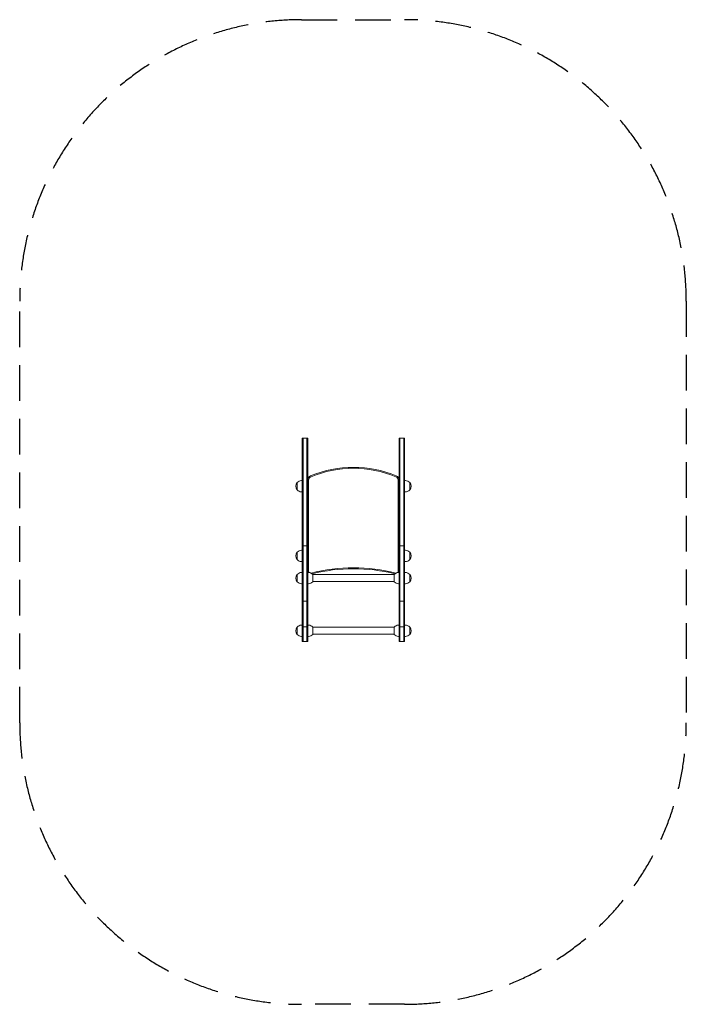
# Model space of a CAD drawing. Units: millimetres. Extents: x -1185 to 1182, y -1716 to 1781.
import ezdxf

# ---------------------------------------------------------------- set-up
doc = ezdxf.new("R2010")
doc.units = ezdxf.units.MM
doc.header["$LTSCALE"] = 20
doc.linetypes.add('HIDDEN', pattern=[9.525, 6.35, -3.175])
doc.layers.add('2D', color=230, linetype='Continuous')
doc.layers.add('EN-Safetyzone', color=93, linetype='HIDDEN')

msp = doc.modelspace()

# ---------------------------------------------------------------- linework, layer by layer
at = {"layer": '2D', "lineweight": 0}
for p, q in [((-181.5, -427.3), (-181.5, 294.9)), ((-162.5, 294.9), (-181.5, 294.9)), ((-179, 294.9), (-179, -427.3)), ((-165, 294.9), (-165, -427.3)), ((-162.5, -427.3), (-162.5, 294.9)), ((162.5, -427.3), (162.5, 294.9)), ((181.5, 294.9), (162.5, 294.9)), ((165, 294.9), (165, -427.3)), ((179, -427.3), (179, 294.9)), ((181.5, -427.3), (181.5, 294.9)), ((-181.5, 144), (-184.3, 144)), ((-162.5, 146.5), (-162.5, 146.5)), ((-159.1, 145.3), (-159.1, -178.3)), ((159.1, -178.3), (159.1, 145.3)), ((162.5, 146.5), (162.5, 146.5)), ((181.5, 144), (184.3, 144)), ((-199.6, 137), (-199.6, 111)), ((199.6, 111), (199.6, 137)), ((-181.5, 104), (-184.3, 104)), ((181.5, 104), (184.3, 104)), ((-181.5, -103.5), (-184.3, -103.5)), ((-162.5, -87.3), (-181.5, -87.3)), ((181.5, -87.3), (162.5, -87.3)), ((181.5, -103.5), (184.3, -103.5)), ((-199.6, -110.5), (-199.6, -136.5)), ((199.6, -136.5), (199.6, -110.5)), ((-181.5, -143.5), (-184.3, -143.5)), ((181.5, -143.5), (184.3, -143.5)), ((-199.6, -189.5), (-199.6, -215.5)), ((-181.5, -182.5), (-184.3, -182.5)), ((-162.5, -182.5), (-159.7, -182.5)), ((-144.4, -215.3), (-144.4, -189.6)), ((-144.4, -190.1), (144.4, -190.1)), ((144.4, -189.6), (144.4, -215.3)), ((162.5, -182.5), (159.7, -182.5)), ((181.5, -182.5), (184.3, -182.5)), ((199.6, -215.5), (199.6, -189.5)), ((-181.5, -222.5), (-184.3, -222.5)), ((-162.5, -222.5), (-159.7, -222.5)), ((-144.4, -214.8), (144.4, -214.8)), ((162.5, -222.5), (159.7, -222.5)), ((181.5, -222.5), (184.3, -222.5)), ((-181.5, -284.7), (-162.5, -284.7)), ((162.5, -284.7), (181.5, -284.7)), ((-199.6, -376.5), (-199.6, -402.5)), ((-181.5, -369.5), (-184.3, -369.5)), ((-162.5, -376), (-181.5, -376)), ((-162.5, -369.5), (-159.7, -369.5)), ((-144.4, -402.4), (-144.4, -376.7)), ((-144.4, -377.2), (144.4, -377.2)), ((144.4, -376.7), (144.4, -402.4)), ((162.5, -369.5), (159.7, -369.5)), ((181.5, -376), (162.5, -376)), ((181.5, -369.5), (184.3, -369.5)), ((199.6, -402.5), (199.6, -376.5)), ((-181.5, -409.5), (-184.3, -409.5)), ((-162.5, -409.5), (-159.7, -409.5)), ((-144.4, -401.9), (144.4, -401.9)), ((162.5, -409.5), (159.7, -409.5)), ((181.5, -409.5), (184.3, -409.5)), ((-162.5, -427.3), (-181.5, -427.3)), ((181.5, -427.3), (162.5, -427.3))]:
    msp.add_line(p, q, dxfattribs=at)
for centre, radius, start, end in [((0, -209), 400, 67.6728, 112.3272), ((0, -209), 396.6, 67.6728, 112.3272), ((-184.3, 124), 20, 90, 140.0215), ((-145.5, 145.3), 17, 112.3272, 180), ((-145.5, 145.3), 13.6, 112.3272, 180), ((145.5, 145.3), 13.6, 0, 67.6728), ((145.5, 145.3), 17, 0, 67.6728), ((184.3, 124), 20, 39.9785, 90), ((-184.4, 124), 20, 139.4584, 220.5416), ((-184.3, 124), 20, 219.9785, 270), ((184.3, 124), 20, 270, 320.0215), ((184.4, 124), 20, 319.4584, 40.5416), ((-184.3, -123.5), 20, 90, 140.0215), ((184.3, -123.5), 20, 39.9785, 90), ((-184.4, -123.5), 20, 139.4584, 220.5416), ((-184.3, -123.5), 20, 219.9785, 270), ((184.3, -123.5), 20, 270, 320.0215), ((184.4, -123.5), 20, 319.4584, 40.5416), ((0, -770.1), 604.5, 75.576, 104.424), ((0, -770.1), 601.1, 75.8663, 104.1337), ((-184.4, -202.5), 20, 139.4584, 220.5416), ((-184.3, -202.5), 20, 90, 140.0215), ((-152.5, -178.3), 10, 180, 204.3285), ((-159.7, -202.5), 20, 39.9785, 90), ((-152.5, -178.3), 6.61, 180, 219.8336), ((159.7, -202.5), 20, 90, 140.0215), ((152.5, -178.3), 6.61, 320.1664, 0), ((152.5, -178.3), 10, 335.6715, 0), ((184.3, -202.5), 20, 39.9785, 90), ((184.4, -202.5), 20, 319.4584, 40.5416), ((-184.3, -202.5), 20, 219.9785, 270), ((-159.7, -202.5), 20, 270, 320.0215), ((159.7, -202.5), 20, 219.9785, 270), ((184.3, -202.5), 20, 270, 320.0215), ((-184.4, -389.5), 20, 139.4584, 220.5416), ((-184.3, -389.5), 20, 90, 140.0215), ((-159.7, -389.5), 20, 39.9785, 90), ((159.7, -389.5), 20, 90, 140.0215), ((184.3, -389.5), 20, 39.9785, 90), ((184.4, -389.5), 20, 319.4584, 40.5416), ((-184.3, -389.5), 20, 219.9785, 270), ((-159.7, -389.5), 20, 270, 320.0215), ((159.7, -389.5), 20, 219.9785, 270), ((184.3, -389.5), 20, 270, 320.0215)]:
    msp.add_arc(centre, radius, start, end, dxfattribs=at)
at = {"layer": 'EN-Safetyzone'}
msp.add_lwpolyline([(-184.7, 1781), (181.5, 1781, -0.414214), (1181.5, 781), (1181.5, -716.1, -0.414214), (181.5, -1716.1), (-184.7, -1716.1, -0.414214), (-1184.7, -716.1), (-1184.7, 781, -0.414214)], format="xyb", close=True, dxfattribs=at)

doc.saveas('drawing.dxf')
